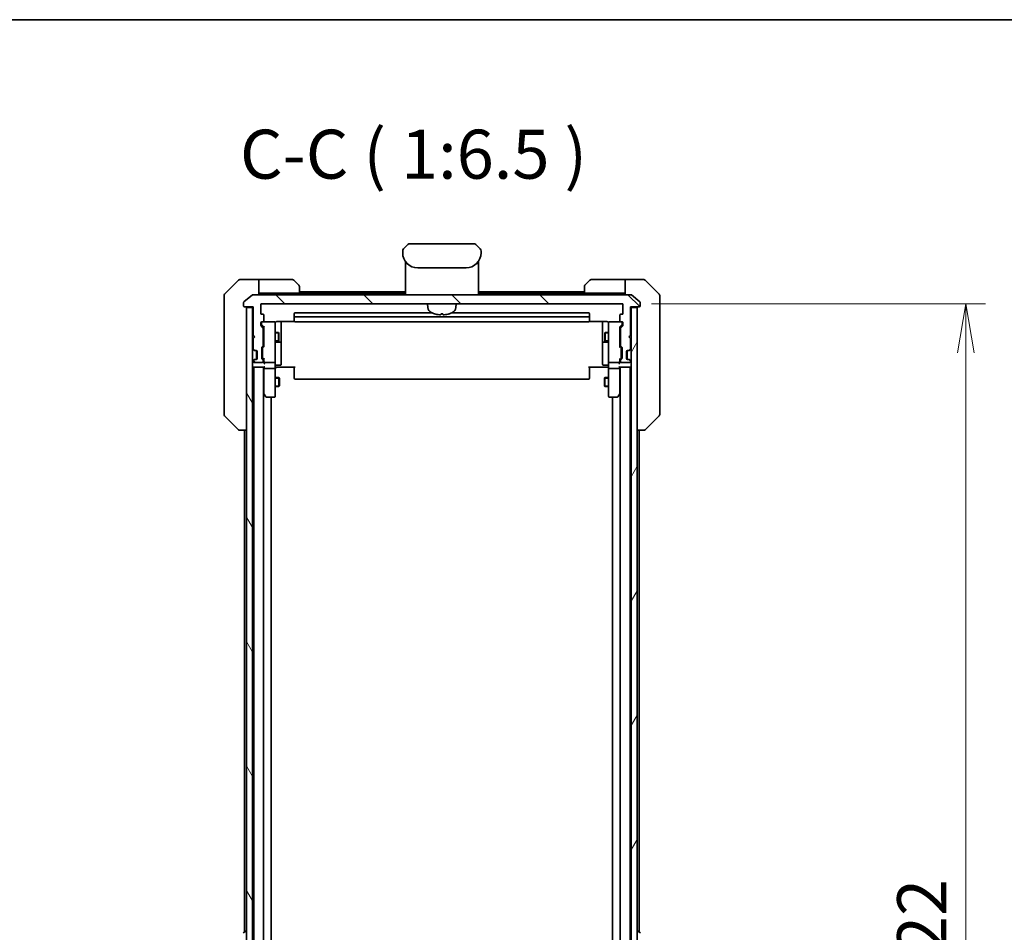
# Model space of a CAD drawing. Units: millimetres. Extents: x 0 to 11008, y 0 to 1826.
# Drawn here: x 3880 to 4207, y 1524 to 1826 of the extents above; entities that cross this region are included whole.
import ezdxf

# ---------------------------------------------------------------- set-up
doc = ezdxf.new("R2010")
doc.units = ezdxf.units.MM
for name, color, linetype, lineweight in [('Border (ISO)', 7, 'Continuous', 35), ('Dimension (ISO)', 7, 'Continuous', 18), ('Dimension (ISO) @ 1', 7, 'Continuous', 18), ('Symbol (ISO)', 7, 'Continuous', 18), ('Visible (ISO)', 7, 'Continuous', 35), ('Visible Narrow (ISO)', 7, 'Continuous', 25)]:
    doc.layers.add(name, color=color, linetype=linetype, lineweight=lineweight)
doc.layers.add('Hatch (ISO)', color=1, linetype='Continuous', lineweight=18, true_color=0xff0000)
doc.styles.add('Note Text (TK)', font='MS PGothic.ttf')
doc.dimstyles.new('Default - Method 1b (TK)', dxfattribs={"dimscale": 5, "dimtxt": 2.5, "dimasz": 2.5, "dimexe": 1, "dimexo": 1.5, "dimgap": 1, "dimtad": 1, "dimtoh": 1, "dimrnd": 1e-08, "dimdsep": 46, "dimtxsty": 'Note Text (TK)', "dimblk": 'OPEN', "dimcen": 0.09, "dimdle": 5, "dimclrd": 100, "dimclre": 100, "dimclrt": 7, "dimadec": 1, "dimazin": 1, "dimtfac": 1, "dimtmove": 0, "dimatfit": 3, "dimldrblk": 'OPEN', "dimfxl": 0, "dimtolj": 1, "dimlwd": -1, "dimlwe": -1, "dimarcsym": 0})

# ---------------------------------------------------------------- blocks, each defined once
blk = doc.blocks.new('図面枠 tk図枠')
at = {"layer": 'Border (ISO)'}
blk.add_line((14.5, 289), (405.5, 289), dxfattribs=at)
blk = doc.blocks.new('_Open')
at = {"color": 0, "linetype": 'ByBlock', "lineweight": -2}
for p, q in [((-1, 0.167), (0, 0)), ((-1, -0.167), (0, 0)), ((0, 0), (-1, 0))]:
    blk.add_line(p, q, dxfattribs=at)
blk = doc.blocks.new('*D53')
at = {"layer": 'Defpoints', "color": 0, "transparency": 16777216}
for p in [(4080.1, 1732.26), (4080.1, 1310.26), (4194.1, 1310.26)]:
    blk.add_point(p, dxfattribs=at)
at = {"layer": 'Dimension (ISO)', "color": 100, "transparency": 16777216}
for p, q in [((4089.85, 1732.26), (4200.6, 1732.26)), ((4194.1, 1716.01), (4194.1, 1326.51)), ((4089.85, 1310.26), (4200.6, 1310.26))]:
    blk.add_line(p, q, dxfattribs=at)
at = {"layer": 'Dimension (ISO)', "color": 100, "transparency": 16777216, "xscale": 16.25, "yscale": 16.25, "zscale": 16.25}
for p, rotation in [((4194.1, 1732.26), 90), ((4194.1, 1310.26), 270)]:
    blk.add_blockref('_Open', p, dxfattribs=dict(at, rotation=rotation))
at = {"layer": 'Dimension (ISO)', "color": 7, "transparency": 16777216, "insert": (4179.47, 1504.55), "char_height": 16.25, "attachment_point": 4, "rotation": 90, "style": 'Note Text (TK)'}
blk.add_mtext('\\A1;422', dxfattribs=at)

msp = doc.modelspace()

# ---------------------------------------------------------------- hatches: boundary and pattern name
at = {"layer": 'Hatch (ISO)'}
h = msp.add_hatch(dxfattribs=at)
h.set_pattern_fill('ANSI31', color=256, scale=165.1, angle=90.00021, style=0)
h.set_pattern_definition([(135.0002, (1870.75, -52), (-14.59286, -14.59297), [])])
edge = h.paths.add_edge_path()
edge.add_ellipse((4085.7951, 1731.5619), major_axis=(0.3, 0), ratio=1, start_angle=270, end_angle=360)
edge.add_line((4086.0951, 1731.5619), (4086.0951, 1732.6214))
edge.add_ellipse((4085.7951, 1732.6214), major_axis=(0, 0.3), ratio=1, start_angle=270, end_angle=320.194429)
edge.add_line((4085.9872, 1732.8519), (4083.1785, 1735.1924))
edge.add_ellipse((4082.9865, 1734.9619), major_axis=(-0.2305, 0.1921), ratio=1, start_angle=270, end_angle=309.805571)
edge.add_line((4082.9865, 1735.2619), (3957.7037, 1735.2619))
edge.add_ellipse((3957.7037, 1734.9619), major_axis=(-0.3, 0), ratio=1, start_angle=270, end_angle=309.805571)
edge.add_line((3957.5117, 1735.1924), (3954.703, 1732.8519))
edge.add_ellipse((3954.8951, 1732.6214), major_axis=(-0.2305, -0.1921), ratio=1, start_angle=270, end_angle=320.194429)
edge.add_line((3954.5951, 1732.6214), (3954.5951, 1731.5619))
edge.add_ellipse((3954.8951, 1731.5619), major_axis=(0, -0.3), ratio=1, start_angle=270, end_angle=360)
edge.add_line((3954.8951, 1731.2619), (3957.7951, 1731.2619))
edge.add_line((3957.7951, 1731.2619), (3957.7951, 1721.7619))
edge.add_line((3957.7951, 1721.7619), (3958.2951, 1721.2619))
edge.add_line((3958.2951, 1721.2619), (3957.7951, 1720.7619))
edge.add_line((3957.7951, 1720.7619), (3957.7951, 1717.3862))
edge.add_ellipse((3958.0951, 1717.3862), major_axis=(0, -0.3), ratio=1, start_angle=270, end_angle=315)
edge.add_line((3957.883, 1717.1741), (3958.2072, 1716.8498))
edge.add_ellipse((3958.4194, 1717.0619), major_axis=(0.2121, -0.2121), ratio=1, start_angle=270, end_angle=315)
edge.add_line((3958.4194, 1716.7619), (3958.7951, 1716.7619))
edge.add_ellipse((3958.7951, 1716.4619), major_axis=(0.3, 0), ratio=1, start_angle=0, end_angle=90, ccw=False)
edge.add_line((3959.0951, 1716.4619), (3959.0951, 1714.0619))
edge.add_ellipse((3958.7951, 1714.0619), major_axis=(0, -0.3), ratio=1, start_angle=0, end_angle=90, ccw=False)
edge.add_line((3958.7951, 1713.7619), (3958.4194, 1713.7619))
edge.add_ellipse((3958.4194, 1713.4619), major_axis=(-0.3, 0), ratio=1, start_angle=270, end_angle=315)
edge.add_line((3958.2072, 1713.6741), (3957.883, 1713.3498))
edge.add_ellipse((3958.0951, 1713.1377), major_axis=(-0.2121, -0.2121), ratio=1, start_angle=270, end_angle=315)
edge.add_line((3957.7951, 1713.1377), (3957.7951, 1713.0619))
edge.add_ellipse((3958.0951, 1713.0619), major_axis=(0, -0.3), ratio=1, start_angle=270, end_angle=360)
edge.add_line((3958.0951, 1712.7619), (3960.7951, 1712.7619))
edge.add_ellipse((3960.7951, 1713.0619), major_axis=(0.3, 0), ratio=1, start_angle=270, end_angle=360)
edge.add_line((3961.0951, 1713.0619), (3961.0951, 1713.4377))
edge.add_ellipse((3960.7951, 1713.4377), major_axis=(0, 0.3), ratio=1, start_angle=270, end_angle=315)
edge.add_line((3961.0072, 1713.6498), (3960.683, 1713.9741))
edge.add_ellipse((3960.8951, 1714.1862), major_axis=(-0.2121, 0.2121), ratio=1, start_angle=45, end_angle=90, ccw=False)
edge.add_line((3960.5951, 1714.1862), (3960.5951, 1717.6877))
edge.add_ellipse((3960.8951, 1717.6877), major_axis=(0, 0.3), ratio=1, start_angle=45, end_angle=90, ccw=False)
edge.add_line((3960.683, 1717.8998), (3961.0072, 1718.2241))
edge.add_ellipse((3960.7951, 1718.4362), major_axis=(0.2121, 0.2121), ratio=1, start_angle=270, end_angle=315)
edge.add_line((3961.0951, 1718.4362), (3961.0951, 1724.0877))
edge.add_ellipse((3960.7951, 1724.0877), major_axis=(0, 0.3), ratio=1, start_angle=270, end_angle=315)
edge.add_line((3961.0072, 1724.2998), (3960.383, 1724.9241))
edge.add_ellipse((3960.5951, 1725.1362), major_axis=(-0.2121, 0.2121), ratio=1, start_angle=45, end_angle=90, ccw=False)
edge.add_line((3960.2951, 1725.1362), (3960.2951, 1725.9619))
edge.add_ellipse((3960.5951, 1725.9619), major_axis=(0, 0.3), ratio=1, start_angle=0, end_angle=90, ccw=False)
edge.add_line((3960.5951, 1726.2619), (3960.9951, 1726.2619))
edge.add_ellipse((3960.9951, 1726.5619), major_axis=(0.3, 0), ratio=1, start_angle=270, end_angle=360)
edge.add_line((3961.2951, 1726.5619), (3961.2951, 1728.4619))
edge.add_ellipse((3960.9951, 1728.4619), major_axis=(0, 0.3), ratio=1, start_angle=270, end_angle=360)
edge.add_line((3960.9951, 1728.7619), (3960.5951, 1728.7619))
edge.add_ellipse((3960.5951, 1729.0619), major_axis=(-0.3, 0), ratio=1, start_angle=0, end_angle=90, ccw=False)
edge.add_line((3960.2951, 1729.0619), (3960.2951, 1731.9619))
edge.add_ellipse((3960.5951, 1731.9619), major_axis=(0, 0.3), ratio=1, start_angle=0, end_angle=90, ccw=False)
edge.add_line((3960.5951, 1732.2619), (4080.0951, 1732.2619))
edge.add_ellipse((4080.0951, 1731.9619), major_axis=(0.3, 0), ratio=1, start_angle=0, end_angle=90, ccw=False)
edge.add_line((4080.3951, 1731.9619), (4080.3951, 1729.0619))
edge.add_ellipse((4080.0951, 1729.0619), major_axis=(0, -0.3), ratio=1, start_angle=0, end_angle=90, ccw=False)
edge.add_line((4080.0951, 1728.7619), (4079.6951, 1728.7619))
edge.add_ellipse((4079.6951, 1728.4619), major_axis=(-0.3, 0), ratio=1, start_angle=270, end_angle=360)
edge.add_line((4079.3951, 1728.4619), (4079.3951, 1726.5619))
edge.add_ellipse((4079.6951, 1726.5619), major_axis=(0, -0.3), ratio=1, start_angle=270, end_angle=360)
edge.add_line((4079.6951, 1726.2619), (4080.0951, 1726.2619))
edge.add_ellipse((4080.0951, 1725.9619), major_axis=(0.3, 0), ratio=1, start_angle=0, end_angle=90, ccw=False)
edge.add_line((4080.3951, 1725.9619), (4080.3951, 1725.1362))
edge.add_ellipse((4080.0951, 1725.1362), major_axis=(0, -0.3), ratio=1, start_angle=45, end_angle=90, ccw=False)
edge.add_line((4080.3072, 1724.9241), (4079.683, 1724.2998))
edge.add_ellipse((4079.8951, 1724.0877), major_axis=(-0.2121, -0.2121), ratio=1, start_angle=270, end_angle=315)
edge.add_line((4079.5951, 1724.0877), (4079.5951, 1718.4362))
edge.add_ellipse((4079.8951, 1718.4362), major_axis=(0, -0.3), ratio=1, start_angle=270, end_angle=315)
edge.add_line((4079.683, 1718.2241), (4080.0072, 1717.8998))
edge.add_ellipse((4079.7951, 1717.6877), major_axis=(0.2121, -0.2121), ratio=1, start_angle=45, end_angle=90, ccw=False)
edge.add_line((4080.0951, 1717.6877), (4080.0951, 1714.1862))
edge.add_ellipse((4079.7951, 1714.1862), major_axis=(0, -0.3), ratio=1, start_angle=45, end_angle=90, ccw=False)
edge.add_line((4080.0072, 1713.9741), (4079.683, 1713.6498))
edge.add_ellipse((4079.8951, 1713.4377), major_axis=(-0.2121, -0.2121), ratio=1, start_angle=270, end_angle=315)
edge.add_line((4079.5951, 1713.4377), (4079.5951, 1713.0619))
edge.add_ellipse((4079.8951, 1713.0619), major_axis=(0, -0.3), ratio=1, start_angle=270, end_angle=360)
edge.add_line((4079.8951, 1712.7619), (4082.5951, 1712.7619))
edge.add_ellipse((4082.5951, 1713.0619), major_axis=(0.3, 0), ratio=1, start_angle=270, end_angle=360)
edge.add_line((4082.8951, 1713.0619), (4082.8951, 1713.1377))
edge.add_ellipse((4082.5951, 1713.1377), major_axis=(0, 0.3), ratio=1, start_angle=270, end_angle=315)
edge.add_line((4082.8072, 1713.3498), (4082.483, 1713.6741))
edge.add_ellipse((4082.2708, 1713.4619), major_axis=(-0.2121, 0.2121), ratio=1, start_angle=270, end_angle=315)
edge.add_line((4082.2708, 1713.7619), (4081.8951, 1713.7619))
edge.add_ellipse((4081.8951, 1714.0619), major_axis=(-0.3, 0), ratio=1, start_angle=0, end_angle=90, ccw=False)
edge.add_line((4081.5951, 1714.0619), (4081.5951, 1716.4619))
edge.add_ellipse((4081.8951, 1716.4619), major_axis=(0, 0.3), ratio=1, start_angle=0, end_angle=90, ccw=False)
edge.add_line((4081.8951, 1716.7619), (4082.2708, 1716.7619))
edge.add_ellipse((4082.2708, 1717.0619), major_axis=(0.3, 0), ratio=1, start_angle=270, end_angle=315)
edge.add_line((4082.483, 1716.8498), (4082.8072, 1717.1741))
edge.add_ellipse((4082.5951, 1717.3862), major_axis=(0.2121, 0.2121), ratio=1, start_angle=270, end_angle=315)
edge.add_line((4082.8951, 1717.3862), (4082.8951, 1720.7619))
edge.add_line((4082.8951, 1720.7619), (4082.3951, 1721.2619))
edge.add_line((4082.3951, 1721.2619), (4082.8951, 1721.7619))
edge.add_line((4082.8951, 1721.7619), (4082.8951, 1731.2619))
edge.add_line((4082.8951, 1731.2619), (4085.7951, 1731.2619))
h = msp.add_hatch(dxfattribs=at)
h.set_pattern_fill('ANSI31', color=256, scale=165.1, angle=75.000175, style=0)
h.set_pattern_definition([(120.0002, (1870.75, -52), (-17.87257, -10.3188), [])])
h.paths.add_polyline_path([(3955.5951, 1311.5619), (3957.5951, 1311.5619), (3957.5951, 1730.9619), (3955.5951, 1730.9619)])
h = msp.add_hatch(dxfattribs=at)
h.set_pattern_fill('ANSI31', color=256, scale=165.1, angle=14.999978, style=0)
h.set_pattern_definition([(60, (1870.75, -52), (-17.8726, 10.31876), [])])
h.paths.add_polyline_path([(4083.0951, 1311.5619), (4085.0951, 1311.5619), (4085.0951, 1730.9619), (4083.0951, 1730.9619)])

# ---------------------------------------------------------------- linework, layer by layer
at = {"layer": 'Visible (ISO)'}
for p, q in [((4007.572, 1750.3819), (4007.572, 1750.382)), ((4009.0522, 1751.869), (4007.638, 1750.4548)), ((4030.9309, 1752.1619), (4009.7593, 1752.1619)), ((4033.0522, 1750.4548), (4031.638, 1751.869)), ((4033.1183, 1750.3819), (4033.1182, 1750.382)), ((4033.1485, 1750.3432), (4033.1485, 1750.3432)), ((4007.3451, 1749.7477), (4007.3451, 1749.1619)), ((4007.3499, 1749.846), (4007.35, 1749.846)), ((4007.35, 1749.846), (4007.35, 1749.8459)), ((4033.3342, 1749.8947), (4033.3342, 1749.8947)), ((4033.3403, 1749.846), (4033.3402, 1749.8459)), ((4033.3451, 1749.1619), (4033.3451, 1749.7477)), ((4008.2451, 1746.3001), (4008.2451, 1745.8619)), ((4008.2451, 1745.8619), (4008.2451, 1745.5825)), ((4008.2451, 1745.4619), (4008.2451, 1745.5825)), ((4008.2451, 1735.2619), (4008.2451, 1745.4619)), ((4008.4451, 1745.6619), (4008.7744, 1745.6619)), ((4008.7744, 1745.6619), (4008.4451, 1745.6619)), ((4012.3451, 1744.1619), (4028.3451, 1744.1619)), ((4031.9158, 1745.6619), (4032.2451, 1745.6619)), ((4031.9158, 1745.6619), (4032.2451, 1745.6619)), ((4032.4451, 1746.3001), (4032.4451, 1745.8619)), ((4032.4451, 1745.8619), (4032.4451, 1745.5825)), ((4032.4451, 1745.5825), (4032.4451, 1745.4619)), ((4032.4451, 1735.2619), (4032.4451, 1745.4619)), ((3952.9487, 1740.1155), (3948.2415, 1735.4084)), ((3955.5951, 1740.2619), (3953.3022, 1740.2619)), ((3959.5951, 1740.2619), (3955.5951, 1740.2619)), ((3959.5951, 1740.2619), (3959.5951, 1735.2619)), ((3960.5951, 1740.2619), (3959.5951, 1740.2619)), ((3960.5951, 1740.2619), (3970.888, 1740.2619)), ((3971.2415, 1740.1155), (3972.9487, 1738.4084)), ((3973.0951, 1738.0548), (3973.0951, 1735.7619)), ((4067.5951, 1735.7619), (4067.5951, 1738.0548)), ((4067.7415, 1738.4084), (4069.4487, 1740.1155)), ((4080.0951, 1740.2619), (4069.8022, 1740.2619)), ((4081.0951, 1740.2619), (4080.0951, 1740.2619)), ((4081.0951, 1735.2619), (4081.0951, 1740.2619)), ((4081.0951, 1740.2619), (4085.0951, 1740.2619)), ((4085.0951, 1740.2619), (4087.388, 1740.2619)), ((4092.4487, 1735.4084), (4087.7415, 1740.1155)), ((3948.0951, 1732.2619), (3948.0951, 1735.0548)), ((3957.5117, 1735.1924), (3954.703, 1732.8519)), ((4082.9865, 1735.2619), (3957.7037, 1735.2619)), ((3959.5951, 1735.7619), (3960.5951, 1735.7619)), ((3973.0951, 1735.7619), (3960.5951, 1735.7619)), ((4008.2451, 1736.2619), (3973.0951, 1736.2619)), ((4008.2451, 1735.7619), (3973.0951, 1735.7619)), ((4067.5951, 1736.2619), (4032.4451, 1736.2619)), ((4067.5951, 1735.7619), (4032.4451, 1735.7619)), ((4067.5951, 1735.7619), (4080.0951, 1735.7619)), ((4080.0951, 1735.7619), (4081.0951, 1735.7619)), ((4085.9872, 1732.8519), (4083.1785, 1735.1924)), ((4092.5951, 1735.0548), (4092.5951, 1732.2619)), ((3948.0951, 1732.2619), (3948.0951, 1730.9248)), ((3948.0951, 1730.9248), (3948.0951, 1729.4568)), ((3954.5951, 1732.6214), (3954.5951, 1731.5619)), ((3954.8951, 1731.2619), (3957.7951, 1731.2619)), ((3957.5951, 1730.9619), (3955.5951, 1730.9619)), ((3955.5951, 1730.9619), (3955.5951, 1311.5619)), ((3957.5951, 1731.2619), (3957.5951, 1730.9619)), ((3957.5951, 1311.5619), (3957.5951, 1730.9619)), ((3957.7951, 1731.2619), (3957.7951, 1721.7619)), ((3960.2951, 1729.0619), (3960.2951, 1731.9619)), ((3960.5951, 1732.2619), (4080.0951, 1732.2619)), ((4015.7052, 1731.0033), (4015.5951, 1732.2619)), ((4024.985, 1731.0033), (4025.0951, 1732.2619)), ((4080.3951, 1731.9619), (4080.3951, 1729.0619)), ((4082.8951, 1721.7619), (4082.8951, 1731.2619)), ((4082.8951, 1731.2619), (4085.7951, 1731.2619)), ((4083.0951, 1730.9619), (4083.0951, 1731.2619)), ((4085.0951, 1730.9619), (4083.0951, 1730.9619)), ((4083.0951, 1730.9619), (4083.0951, 1311.5619)), ((4085.0951, 1311.5619), (4085.0951, 1730.9619)), ((4086.0951, 1731.5619), (4086.0951, 1732.6214)), ((4092.5951, 1730.9248), (4092.5951, 1732.2619)), ((4092.5951, 1729.4568), (4092.5951, 1730.9248)), ((3948.0951, 1729.4568), (3948.0951, 1696.4447)), ((3960.9951, 1728.7619), (3960.5951, 1728.7619)), ((3961.2951, 1726.5619), (3961.2951, 1728.4619)), ((3971.3951, 1728.9619), (3971.3951, 1727.6619)), ((3971.3951, 1727.6619), (3971.3951, 1727.469)), ((3971.3951, 1727.3276), (3971.3951, 1727.469)), ((3971.3951, 1727.3276), (3971.3951, 1726.6205)), ((4017.0725, 1729.2619), (3971.6951, 1729.2619)), ((4068.9951, 1727.9619), (3971.6951, 1727.9619)), ((4020.061, 1728.9477), (4020.6292, 1728.9477)), ((4068.9951, 1729.2619), (4023.6177, 1729.2619)), ((4069.2951, 1727.6619), (4069.2951, 1728.9619)), ((4069.2951, 1727.469), (4069.2951, 1727.6619)), ((4069.2951, 1727.469), (4069.2951, 1727.3276)), ((4069.2951, 1726.6205), (4069.2951, 1727.3276)), ((4079.3951, 1728.4619), (4079.3951, 1726.5619)), ((4080.0951, 1728.7619), (4079.6951, 1728.7619)), ((4092.5951, 1696.4447), (4092.5951, 1729.4568)), ((3960.2951, 1725.1362), (3960.2951, 1725.9619)), ((3961.0072, 1724.2998), (3960.383, 1724.9241)), ((3960.5451, 1725.9619), (3960.5451, 1725.4727)), ((3960.5451, 1725.4727), (3960.5451, 1725.3362)), ((3960.5951, 1726.2619), (3960.9951, 1726.2619)), ((3960.633, 1725.124), (3961.3451, 1724.4119)), ((3964.7951, 1726.2619), (3960.9951, 1726.2619)), ((3961.0951, 1718.4362), (3961.0951, 1724.0877)), ((3961.3451, 1724.588), (3961.3451, 1717.9358)), ((3964.8184, 1726.2619), (3964.7951, 1726.2619)), ((3965.0951, 1725.0765), (3965.0951, 1725.9619)), ((3965.0951, 1713.8802), (3965.0951, 1725.0765)), ((3965.5951, 1726.3518), (3971.481, 1726.3518)), ((3967.0951, 1719.939), (3967.0951, 1726.3518)), ((3971.3951, 1726.5619), (3971.3951, 1726.6205)), ((3971.6951, 1726.2619), (4068.9951, 1726.2619)), ((4069.2092, 1726.3518), (4075.0951, 1726.3518)), ((4069.2951, 1726.6205), (4069.2951, 1726.5619)), ((4073.5951, 1726.3518), (4073.5951, 1719.939)), ((4075.5951, 1725.9619), (4075.5951, 1725.0765)), ((4075.5951, 1725.0765), (4075.5951, 1713.8802)), ((4075.8951, 1726.2619), (4075.8718, 1726.2619)), ((4079.6951, 1726.2619), (4075.8951, 1726.2619)), ((4080.0572, 1725.124), (4079.3451, 1724.4119)), ((4079.3451, 1717.9358), (4079.3451, 1724.588)), ((4079.5951, 1724.0877), (4079.5951, 1718.4362)), ((4080.3072, 1724.9241), (4079.683, 1724.2998)), ((4079.6951, 1726.2619), (4080.0951, 1726.2619)), ((4080.1451, 1725.4727), (4080.1451, 1725.9619)), ((4080.1451, 1725.3362), (4080.1451, 1725.4727)), ((4080.3951, 1725.9619), (4080.3951, 1725.1362)), ((3957.7951, 1721.7619), (3958.2951, 1721.2619)), ((3958.2951, 1721.2619), (3957.7951, 1720.7619)), ((3957.7951, 1720.7619), (3957.7951, 1717.3862)), ((3961.0951, 1722.7619), (3961.3451, 1722.7619)), ((3965.0951, 1722.7619), (3966.1451, 1722.7619)), ((3966.1451, 1719.7619), (3966.1451, 1722.7619)), ((3966.2985, 1722.4552), (3966.1451, 1722.7619)), ((3966.2985, 1722.4552), (3966.2985, 1720.0687)), ((4074.3917, 1722.4552), (4074.5451, 1722.7619)), ((4074.3917, 1720.0687), (4074.3917, 1722.4552)), ((4074.5451, 1722.7619), (4074.5451, 1719.7619)), ((4075.5951, 1722.7619), (4074.5451, 1722.7619)), ((4079.5951, 1722.7619), (4079.3451, 1722.7619)), ((4082.3951, 1721.2619), (4082.8951, 1721.7619)), ((4082.8951, 1720.7619), (4082.3951, 1721.2619)), ((4082.8951, 1717.3862), (4082.8951, 1720.7619)), ((3960.5951, 1714.1862), (3960.5951, 1717.6877)), ((3960.683, 1717.8998), (3961.0072, 1718.2241)), ((3960.8451, 1717.4876), (3960.8451, 1717.3442)), ((3961.3451, 1718.1119), (3960.933, 1717.6998)), ((3961.0951, 1719.7619), (3961.3451, 1719.7619)), ((3965.0951, 1719.7619), (3966.1451, 1719.7619)), ((3965.3951, 1719.4674), (3966.7951, 1719.4674)), ((3966.2985, 1720.0687), (3966.1451, 1719.7619)), ((3967.0951, 1719.7674), (3967.0951, 1719.939)), ((3967.0951, 1716.0929), (3967.0951, 1719.7674)), ((4073.5951, 1719.939), (4073.5951, 1719.7674)), ((4073.5951, 1719.7674), (4073.5951, 1716.0929)), ((4073.8951, 1719.4674), (4075.2951, 1719.4674)), ((4074.3917, 1720.0687), (4074.5451, 1719.7619)), ((4075.5951, 1719.7619), (4074.5451, 1719.7619)), ((4079.5951, 1719.7619), (4079.3451, 1719.7619)), ((4079.3451, 1718.1119), (4079.7572, 1717.6998)), ((4079.683, 1718.2241), (4080.0072, 1717.8998)), ((4079.8451, 1717.3442), (4079.8451, 1717.4876)), ((4080.0951, 1717.6877), (4080.0951, 1714.1862)), ((3957.683, 1717.1741), (3958.0072, 1716.8498)), ((3957.883, 1717.1741), (3958.2072, 1716.8498)), ((3958.0072, 1716.8498), (3958.0277, 1716.8294)), ((3958.2194, 1716.7619), (3958.4194, 1716.7619)), ((3958.4194, 1716.7619), (3958.7951, 1716.7619)), ((3958.8951, 1713.7791), (3958.8951, 1716.7448)), ((3959.0951, 1716.4619), (3959.0951, 1714.0619)), ((3960.8451, 1717.3442), (3960.8451, 1714.5296)), ((3960.8451, 1714.5296), (3960.8451, 1714.3862)), ((3967.0951, 1712.1632), (3967.0951, 1716.0929)), ((4073.5951, 1716.0929), (4073.5951, 1712.1632)), ((4079.8451, 1714.5296), (4079.8451, 1717.3442)), ((4079.8451, 1714.3862), (4079.8451, 1714.5296)), ((4081.5951, 1714.0619), (4081.5951, 1716.4619)), ((4081.7951, 1713.7791), (4081.7951, 1716.7448)), ((4081.8951, 1716.7619), (4082.2708, 1716.7619)), ((4082.2708, 1716.7619), (4082.4708, 1716.7619)), ((4082.483, 1716.8498), (4082.8072, 1717.1741)), ((4082.6625, 1716.8294), (4082.683, 1716.8498)), ((4082.683, 1716.8498), (4083.0072, 1717.1741)), ((3957.5951, 1711.2619), (3957.8951, 1711.2619)), ((3958.0072, 1713.6741), (3957.683, 1713.3498)), ((3957.7951, 1713.1377), (3957.7951, 1713.0619)), ((3958.2072, 1713.6741), (3957.883, 1713.3498)), ((3957.8951, 1711.2619), (3961.433, 1711.2619)), ((3957.9451, 1711.2619), (3957.9451, 1331.2619)), ((3958.0277, 1713.6945), (3958.0072, 1713.6741)), ((3958.0951, 1712.7619), (3960.7951, 1712.7619)), ((3958.4194, 1713.7619), (3958.2194, 1713.7619)), ((3958.7951, 1713.7619), (3958.4194, 1713.7619)), ((3961.0072, 1713.6498), (3960.683, 1713.9741)), ((3961.3451, 1713.7619), (3960.933, 1714.174)), ((3961.0951, 1713.0619), (3961.0951, 1713.4377)), ((3961.2451, 1331.2619), (3961.2451, 1711.2619)), ((3961.3451, 1713.938), (3961.3451, 1713.0619)), ((3961.3451, 1713.0619), (3961.3451, 1712.6862)), ((3961.3451, 1711.2619), (3961.3451, 1710.8862)), ((3961.6451, 1712.7619), (3964.7951, 1712.7619)), ((3965.0951, 1713.0619), (3965.0951, 1713.8802)), ((3965.0951, 1713.0619), (3965.0951, 1710.8862)), ((3965.3201, 1711.2619), (3965.1028, 1711.2619)), ((3965.3201, 1711.2619), (3965.5951, 1711.2619)), ((3965.3951, 1711.8632), (3966.7951, 1711.8632)), ((3971.6951, 1711.2619), (3965.5951, 1711.2619)), ((3971.3951, 1710.8477), (3971.3951, 1711.2619)), ((4075.0951, 1711.2619), (4068.9951, 1711.2619)), ((4069.2951, 1711.2619), (4069.2951, 1710.8477)), ((4075.2951, 1711.8632), (4073.8951, 1711.8632)), ((4075.0951, 1711.2619), (4075.3701, 1711.2619)), ((4075.5874, 1711.2619), (4075.3701, 1711.2619)), ((4075.5951, 1713.8802), (4075.5951, 1713.0619)), ((4075.5951, 1710.8862), (4075.5951, 1713.0619)), ((4075.8951, 1712.7619), (4079.0451, 1712.7619)), ((4079.2572, 1711.2619), (4082.7951, 1711.2619)), ((4079.7572, 1714.174), (4079.3451, 1713.7619)), ((4079.3451, 1713.0619), (4079.3451, 1713.938)), ((4079.3451, 1712.6862), (4079.3451, 1713.0619)), ((4079.3451, 1710.8862), (4079.3451, 1711.2619)), ((4079.4451, 1711.2619), (4079.4451, 1331.2619)), ((4079.5951, 1713.4377), (4079.5951, 1713.0619)), ((4080.0072, 1713.9741), (4079.683, 1713.6498)), ((4079.8951, 1712.7619), (4082.5951, 1712.7619)), ((4082.2708, 1713.7619), (4081.8951, 1713.7619)), ((4082.4708, 1713.7619), (4082.2708, 1713.7619)), ((4082.8072, 1713.3498), (4082.483, 1713.6741)), ((4082.683, 1713.6741), (4082.6625, 1713.6945)), ((4083.0072, 1713.3498), (4082.683, 1713.6741)), ((4082.7451, 1331.2619), (4082.7451, 1711.2619)), ((4082.7951, 1711.2619), (4083.0951, 1711.2619)), ((4082.8951, 1713.0619), (4082.8951, 1713.1377)), ((3961.3451, 1710.8862), (3961.3451, 1702.2953)), ((3964.7951, 1710.7619), (3961.6451, 1710.7619)), ((3965.0951, 1702.3253), (3965.0951, 1710.8862)), ((3965.0951, 1707.7619), (3966.2951, 1707.7619)), ((3966.2951, 1704.7619), (3966.2951, 1707.7619)), ((3966.4485, 1707.4552), (3966.2951, 1707.7619)), ((3971.3951, 1710.8477), (3971.3951, 1708.469)), ((3971.3951, 1708.3276), (3971.3951, 1708.469)), ((3971.3951, 1708.3276), (3971.3951, 1707.6205)), ((4069.2951, 1708.469), (4069.2951, 1710.8477)), ((4069.2951, 1708.469), (4069.2951, 1708.3276)), ((4069.2951, 1707.6205), (4069.2951, 1708.3276)), ((4074.2417, 1707.4552), (4074.3951, 1707.7619)), ((4074.3951, 1707.7619), (4074.3951, 1704.7619)), ((4075.5951, 1707.7619), (4074.3951, 1707.7619)), ((4075.5951, 1710.8862), (4075.5951, 1702.3253)), ((4079.0451, 1710.7619), (4075.8951, 1710.7619)), ((4079.3451, 1702.2953), (4079.3451, 1710.8862)), ((3965.0951, 1704.7619), (3966.2951, 1704.7619)), ((3966.4485, 1705.0687), (3966.2951, 1704.7619)), ((3966.4485, 1707.4552), (3966.4485, 1705.0687)), ((3971.3951, 1707.5619), (3971.3951, 1707.6205)), ((3971.6951, 1707.2619), (4068.9951, 1707.2619)), ((4069.2951, 1707.6205), (4069.2951, 1707.5619)), ((4074.2417, 1705.0687), (4074.2417, 1707.4552)), ((4074.2417, 1705.0687), (4074.3951, 1704.7619)), ((4075.5951, 1704.7619), (4074.3951, 1704.7619)), ((3961.2451, 1702.3286), (3961.4051, 1702.1153)), ((3961.4051, 1702.1153), (3961.9551, 1701.3819)), ((3961.6451, 1702.3253), (3961.4895, 1702.1697)), ((3962.1951, 1701.2619), (3964.7951, 1701.2619)), ((3963.7451, 1341.2619), (3963.7451, 1701.2619)), ((3965.0951, 1701.5619), (3965.0951, 1702.3253)), ((4075.5951, 1702.3253), (4075.5951, 1701.5619)), ((4075.8951, 1701.2619), (4078.4951, 1701.2619)), ((4076.9451, 1701.2619), (4076.9451, 1341.2619)), ((4078.7351, 1701.3819), (4079.2851, 1702.1153)), ((4079.0451, 1702.3253), (4079.2007, 1702.1697)), ((4079.2851, 1702.1153), (4079.4451, 1702.3286)), ((3948.0951, 1696.4447), (3948.0951, 1695.469)), ((3948.2415, 1695.1155), (3952.9487, 1690.4084)), ((4092.4487, 1695.1155), (4087.7415, 1690.4084)), ((4092.5951, 1695.469), (4092.5951, 1696.4447)), ((3953.3022, 1690.2619), (3953.3023, 1690.2619)), ((3953.3023, 1690.2619), (3955.5951, 1690.2619)), ((3954.9451, 1690.2619), (3954.9451, 1523.8694)), ((4085.0951, 1690.2619), (4087.3879, 1690.2619)), ((4085.7451, 1523.8694), (4085.7451, 1690.2619)), ((3954.4861, 1523.5711), (3955.3454, 1524.1296)), ((3955.4951, 1524.1619), (3955.4544, 1524.1619)), ((4085.1951, 1524.1619), (4085.2358, 1524.1619)), ((4086.2041, 1523.5711), (4085.3448, 1524.1296))]:
    msp.add_line(p, q, dxfattribs=at)
for centre, radius, start, end in [((4008.3453, 1749.7476), 1.0002, 143.45753, 171.542492), ((4009.7593, 1751.1619), 1, 90.000005, 135.000005), ((4030.9309, 1751.1619), 1, 44.999995, 90.000004), ((4032.345, 1749.7477), 1.0001, 28.112879, 36.542864), ((4012.3451, 1749.1619), 5, 180, 270), ((4028.3451, 1749.1619), 5, 270, 0), ((4032.3454, 1749.7477), 0.9997, 8.456304, 11.269612), ((4008.4451, 1745.8619), 0.2, 180, 269.999997), ((4008.4451, 1745.4619), 0.2, 90.000003, 180.000002), ((4032.2451, 1745.8619), 0.2, 270, 0.000001), ((4032.2451, 1745.4619), 0.2, 359.999998, 90), ((3953.3022, 1739.7619), 0.5, 90, 135), ((3970.888, 1739.7619), 0.5, 45, 90), ((3972.5951, 1738.0548), 0.5, 0, 45), ((4068.0951, 1738.0548), 0.5, 135, 180), ((4069.8022, 1739.7619), 0.5, 90, 135), ((4087.388, 1739.7619), 0.5, 45, 90), ((3948.5951, 1735.0548), 0.5, 135, 180), ((3957.7037, 1734.9619), 0.3, 90, 129.805571), ((4082.9865, 1734.9619), 0.3, 50.194429, 90), ((4092.0951, 1735.0548), 0.5, 0, 45), ((3954.8951, 1732.6214), 0.3, 129.805571, 180), ((3954.8951, 1731.5619), 0.3, 180, 270), ((3955.2951, 1730.9619), 0.3, 0, 90), ((3960.5951, 1731.9619), 0.3, 90, 180), ((4017.6976, 1731.1776), 2, 185, 243.816382), ((4022.9926, 1731.1776), 2, 296.183618, 355), ((4080.0951, 1731.9619), 0.3, 0, 90), ((4085.3951, 1730.9619), 0.3, 90, 180), ((4085.7951, 1731.5619), 0.3, 270, 0), ((4085.7951, 1732.6214), 0.3, 0, 50.194429), ((3960.5951, 1729.0619), 0.3, 180, 270), ((3960.9951, 1728.4619), 0.3, 0, 90), ((3971.6951, 1728.9619), 0.3, 90, 180), ((3971.6951, 1727.6619), 0.3, 90, 180), ((4020.3451, 1736.5619), 8, 243.816382, 251.991479), ((4017.9104, 1729.0723), 0.1246, 251.991479, 268.476953), ((4022.7798, 1729.0723), 0.1246, 271.523047, 288.008521), ((4020.3451, 1736.5619), 8, 288.008521, 296.183618), ((4068.9951, 1728.9619), 0.3, 0, 90), ((4068.9951, 1727.6619), 0.3, 0, 90), ((4079.6951, 1728.4619), 0.3, 90, 180), ((4080.0951, 1729.0619), 0.3, 270, 0), ((3960.5951, 1725.9619), 0.3, 90, 180), ((3960.5951, 1725.1362), 0.3, 180, 225), ((3960.8451, 1725.9619), 0.3, 90, 180), ((3960.9951, 1726.5619), 0.3, 270, 0), ((3960.7951, 1724.0877), 0.3, 0, 45), ((3964.7951, 1725.9619), 0.3, 0, 90), ((3964.8205, 1725.9619), 0.3, 345.522488, 90), ((3965.5951, 1725.7619), 0.5, 165.522488, 180), ((3971.6951, 1726.5619), 0.3, 180, 270), ((4068.9951, 1726.5619), 0.3, 270, 0), ((4075.8697, 1725.9619), 0.3, 90, 194.477512), ((4075.0951, 1725.7619), 0.5, 0, 14.477512), ((4075.8951, 1725.9619), 0.3, 90, 180), ((4079.6951, 1726.5619), 0.3, 180, 270), ((4079.8951, 1724.0877), 0.3, 135, 180), ((4079.8451, 1725.9619), 0.3, 0, 90), ((4080.0951, 1725.9619), 0.3, 0, 90), ((4080.0951, 1725.1362), 0.3, 315, 0), ((3960.8951, 1717.6877), 0.3, 135, 180), ((3960.7951, 1718.4362), 0.3, 315, 0), ((3965.3951, 1719.1674), 0.3, 90, 180), ((3966.7951, 1719.7674), 0.3, 270, 0), ((4073.8951, 1719.7674), 0.3, 180, 270), ((4075.2951, 1719.1674), 0.3, 0, 90), ((4079.8951, 1718.4362), 0.3, 180, 225), ((4079.7951, 1717.6877), 0.3, 0, 45), ((3957.8951, 1717.3862), 0.3, 180, 225), ((3958.0951, 1717.3862), 0.3, 180, 225), ((3958.2194, 1717.0619), 0.3, 225, 270), ((3958.4194, 1717.0619), 0.3, 225, 270), ((3958.7951, 1716.4619), 0.3, 0, 90), ((4081.8951, 1716.4619), 0.3, 90, 180), ((4082.2708, 1717.0619), 0.3, 270, 315), ((4082.4708, 1717.0619), 0.3, 270, 315), ((4082.5951, 1717.3862), 0.3, 315, 0), ((4082.7951, 1717.3862), 0.3, 315, 0), ((3957.8951, 1713.1377), 0.3, 135, 180), ((3957.8951, 1711.5619), 0.3, 180, 270), ((3958.0951, 1713.1377), 0.3, 135, 180), ((3958.0951, 1713.0619), 0.3, 180, 270), ((3958.2194, 1713.4619), 0.3, 90, 135), ((3958.4194, 1713.4619), 0.3, 90, 135), ((3958.7951, 1714.0619), 0.3, 270, 0), ((3960.8951, 1714.1862), 0.3, 180, 225), ((3960.7951, 1713.0619), 0.3, 270, 0), ((3960.7951, 1713.4377), 0.3, 0, 45), ((3961.6451, 1713.0619), 0.3, 180, 203.437996), ((3961.6451, 1713.0619), 0.3, 238.755545, 270), ((3964.7951, 1713.0619), 0.3, 270, 0), ((3965.3951, 1711.5632), 0.3, 90, 180), ((3966.7951, 1712.1632), 0.3, 270, 0), ((4073.8951, 1712.1632), 0.3, 180, 270), ((4075.2951, 1711.5632), 0.3, 0, 90), ((4075.8951, 1713.0619), 0.3, 180, 270), ((4079.0451, 1713.0619), 0.3, 270, 301.244455), ((4079.0451, 1713.0619), 0.3, 336.562016, 0), ((4079.8951, 1713.4377), 0.3, 135, 180), ((4079.8951, 1713.0619), 0.3, 180, 270), ((4079.7951, 1714.1862), 0.3, 315, 0), ((4081.8951, 1714.0619), 0.3, 180, 270), ((4082.2708, 1713.4619), 0.3, 45, 90), ((4082.4708, 1713.4619), 0.3, 45, 90), ((4082.5951, 1713.0619), 0.3, 270, 0), ((4082.7951, 1711.5619), 0.3, 270, 0), ((4082.5951, 1713.1377), 0.3, 0, 45), ((4082.7951, 1713.1377), 0.3, 0, 45), ((3971.6951, 1707.5619), 0.3, 180, 270), ((4068.9951, 1707.5619), 0.3, 270, 0), ((3961.6451, 1702.2953), 0.3, 180, 203.437984), ((3961.6451, 1702.2953), 0.3, 203.437984, 216.869898), ((3962.1951, 1701.5619), 0.3, 216.869898, 270), ((3964.7951, 1701.5619), 0.3, 270, 0), ((4075.8951, 1701.5619), 0.3, 180, 270), ((4078.4951, 1701.5619), 0.3, 270, 323.130102), ((4079.0451, 1702.2953), 0.3, 323.130102, 336.562021), ((4079.0451, 1702.2953), 0.3, 336.562004, 0), ((3948.5951, 1695.469), 0.5, 180, 225), ((4092.0951, 1695.469), 0.5, 315, 0), ((3953.3022, 1690.7619), 0.5, 225, 270), ((4087.388, 1690.7619), 0.5, 270, 315), ((3955.4544, 1523.9619), 0.2, 90, 123.023868), ((3955.4951, 1524.0619), 0.1, 0, 90), ((4085.1951, 1524.0619), 0.1, 90, 180), ((4085.2358, 1523.9619), 0.2, 56.976132, 90)]:
    msp.add_arc(centre, radius, start, end, dxfattribs=at)
for centre, major_axis, ratio, start_param, end_param in [((4008.3038, 1749.7648), (-0.3747, -0.9046), 0.97549601, 4.31084187, 5.11393766), ((4032.3864, 1749.7648), (-0.3747, 0.9046), 0.97549601, 4.3108403, 5.1139361), ((4020.3598, 1736.5432), (-6.2968, -4.9299), 0.99385496, 0.59455511, 0.80966607), ((4020.5587, 1736.5432), (-0.6986, -7.9665), 0.06823627, 0.09987871, 0.31498967), ((4020.1315, 1736.5432), (0.6986, -7.9665), 0.06823627, 5.96819563, 6.1833066), ((4020.3304, 1736.5432), (-6.2968, 4.9299), 0.99385496, 2.33192658, 2.54703754), ((3960.8451, 1725.3362), (0, -0.3), 0.99985076, 4.71238898, 5.49786177), ((3961.6451, 1724.6912), (0.2958, 0.1246), 0.40041045, 2.33106693, 2.97456804), ((4079.0451, 1724.6912), (-0.2958, 0.1246), 0.40041045, 3.30861727, 3.95211838), ((4079.8451, 1725.3362), (0, -0.3), 0.99985076, 0.78532354, 1.57079633), ((3961.1451, 1717.4876), (0, 0.3), 0.99985076, 0.78532354, 1.57079633), ((3961.6451, 1717.8327), (0.2958, -0.1246), 0.40041045, 3.30861727, 3.95211838), ((4079.0451, 1717.8327), (-0.2958, -0.1246), 0.40041045, 2.33106693, 2.97456804), ((4079.5451, 1717.4876), (0, 0.3), 0.99985076, 4.71238898, 5.49786177), ((3961.1451, 1714.3862), (0, -0.3), 0.99985076, 4.71238898, 5.49786177), ((4079.5451, 1714.3862), (0, -0.3), 0.99985076, 0.78532354, 1.57079633), ((3961.6451, 1714.0412), (0.2958, 0.1246), 0.40041045, 2.33106693, 2.97456804), ((3961.6451, 1712.6862), (0, -0.4243), 0.70710678, 4.71238898, 5.49778714), ((3961.6451, 1713.0942), (-0.2044, -0.6487), 0.33843751, 4.81863915, 5.05307036), ((3961.6451, 1712.3862), (-0.2772, 0.2772), 0.41421356, 1.17809725, 1.96349541), ((3961.6451, 1711.5619), (-0.2772, -0.2772), 0.41421356, 0.39269908, 1.17809725), ((3961.6226, 1713.0619), (-0.483, -0.2515), 0.33843751, 1.12161563, 1.39634246), ((4079.0451, 1712.3862), (-0.2772, -0.2772), 0.41421356, 1.17809725, 1.96349541), ((4079.0451, 1711.5619), (0.2772, -0.2772), 0.41421356, 5.10508806, 5.89048623), ((4079.0676, 1713.0619), (0.483, -0.2515), 0.33843751, 4.88684285, 5.16156968), ((4079.0451, 1712.6862), (0, -0.4243), 0.70710678, 0.78539816, 1.57079633), ((4079.0451, 1714.0412), (-0.2958, 0.1246), 0.40041045, 3.30861727, 3.95211838), ((4079.0451, 1713.0942), (0.2044, -0.6487), 0.33843751, 1.23011504, 1.46454615), ((3961.6451, 1710.8862), (0.3, 0), 0.41421356, 3.14159265, 4.71238898), ((3964.7951, 1710.8862), (0.3, 0), 0.41421356, 4.71238898, 6.28318531), ((4075.8951, 1710.8862), (0.3, 0), 0.41421356, 3.14159265, 4.71238898), ((4079.0451, 1710.8862), (0.3, 0), 0.41421356, 4.71238898, 6.28318531), ((3961.6226, 1702.3253), (-0.4823, 0.2411), 0.37002441, 1.47901306, 1.75373989), ((4079.0676, 1702.3253), (0.4823, 0.2411), 0.37002441, 4.52944541, 4.80417225)]:
    msp.add_ellipse(centre, major_axis=major_axis, ratio=ratio, start_param=start_param, end_param=end_param, dxfattribs=at)
for points, knots in [([(4007.3451, 1749.7477), (4007.3451, 1749.7645), (4007.3454, 1749.7814), (4007.3467, 1749.8155), (4007.3476, 1749.8326), (4007.3502, 1749.8664), (4007.3519, 1749.8832), (4007.3559, 1749.9162), (4007.3583, 1749.9325), (4007.3666, 1749.9807), (4007.3737, 1750.0121), (4007.3911, 1750.0734), (4007.4015, 1750.1033), (4007.4255, 1750.1617), (4007.4393, 1750.1902), (4007.4701, 1750.2459), (4007.4872, 1750.2732), (4007.5153, 1750.3132), (4007.5251, 1750.3264), (4007.5456, 1750.3526), (4007.5562, 1750.3656), (4007.5782, 1750.3914), (4007.5896, 1750.4042), (4007.6133, 1750.4297), (4007.6256, 1750.4424), (4007.638, 1750.4548)], [0.002688343, 0.002688343, 0.002688343, 0.002688343, 0.063898616, 0.063898616, 0.127219113, 0.127219113, 0.190058174, 0.190058174, 0.252505621, 0.252505621, 0.37650585, 0.37650585, 0.499910932, 0.499910932, 0.623326455, 0.623326455, 0.747358541, 0.747358541, 0.809830409, 0.809830409, 0.872699954, 0.872699954, 0.936057415, 0.936057415, 1, 1, 1, 1]), ([(4033.3451, 1749.1619), (4033.3451, 1749.1619), (4033.3451, 1749.164), (4033.3451, 1749.1619), (4033.3451, 1749.1619), (4033.3451, 1749.1619), (4033.3451, 1749.1619), (4033.3451, 1749.1619), (4033.3451, 1749.1618), (4033.3451, 1749.1618), (4033.3451, 1749.1617), (4033.3451, 1749.1612), (4033.3451, 1749.1607), (4033.3451, 1749.1596), (4033.3451, 1749.159), (4033.3451, 1749.1489), (4033.345, 1749.1505), (4033.345, 1749.1495), (4033.3451, 1749.158), (4033.3451, 1749.1619)], [0, 0, 0, 0, 0.071218562, 0.071218562, 0.071243732, 0.071243732, 0.071294236, 0.071294236, 0.071396033, 0.071396033, 0.071602829, 0.071602829, 0.073483548, 0.073483548, 0.075606636, 0.075606636, 0.106879083, 0.106879083, 0.138348869, 0.138348869, 0.138348869, 0.138348869]), ([(4019.9178, 1728.6116), (4019.9142, 1728.6072), (4019.9009, 1728.6034), (4019.8556, 1728.5988), (4019.8234, 1728.598), (4019.7515, 1728.5989), (4019.7068, 1728.6007), (4019.628, 1728.606), (4019.5959, 1728.6086), (4019.5642, 1728.6116)], [0, 0, 0, 0, 0.0143168063, 0.0143168063, 0.0286336126, 0.0286336126, 0.0429821772, 0.0429821772, 0.0521919283, 0.0521919283, 0.0521919283, 0.0521919283]), ([(4021.126, 1728.6116), (4021.0786, 1728.6072), (4021.0287, 1728.6034), (4020.9381, 1728.5988), (4020.8975, 1728.598), (4020.8346, 1728.5989), (4020.8082, 1728.6007), (4020.7813, 1728.606), (4020.7748, 1728.6086), (4020.7724, 1728.6116)], [0, 0, 0, 0, 0.0143168063, 0.0143168063, 0.0286336126, 0.0286336126, 0.0429821772, 0.0429821772, 0.0521919283, 0.0521919283, 0.0521919283, 0.0521919283]), ([(3965.1198, 1725.9825), (3965.1243, 1725.9968), (3965.1292, 1726.0106), (3965.1586, 1726.0843), (3965.2008, 1726.1503), (3965.2672, 1726.2199), (3965.2926, 1726.2423), (3965.3201, 1726.2619)], [0.0906267725, 0.0906267725, 0.0906267725, 0.0906267725, 0.0948543073, 0.0948543073, 0.1144259318, 0.1144259318, 0.1237212871, 0.1237212871, 0.1237212871, 0.1237212871]), ([(3965.5951, 1726.3518), (3965.5349, 1726.3518), (3965.4642, 1726.3366), (3965.3795, 1726.2995), (3965.3487, 1726.2823), (3965.3201, 1726.2619)], [0.1514440253, 0.1514440253, 0.1514440253, 0.1514440253, 0.1695183242, 0.1695183242, 0.1791667634, 0.1791667634, 0.1791667634, 0.1791667634]), ([(4075.3701, 1726.2619), (4075.3415, 1726.2823), (4075.3107, 1726.2995), (4075.226, 1726.3366), (4075.1553, 1726.3518), (4075.0951, 1726.3518)], [0.1237212871, 0.1237212871, 0.1237212871, 0.1237212871, 0.1333697264, 0.1333697264, 0.1514440253, 0.1514440253, 0.1514440253, 0.1514440253]), ([(4075.3701, 1726.2619), (4075.3976, 1726.2423), (4075.423, 1726.2199), (4075.4894, 1726.1503), (4075.5316, 1726.0843), (4075.561, 1726.0106), (4075.5659, 1725.9968), (4075.5704, 1725.9825)], [-0.1237212871, -0.1237212871, -0.1237212871, -0.1237212871, -0.1144259318, -0.1144259318, -0.0948543073, -0.0948543073, -0.0906267725, -0.0906267725, -0.0906267725, -0.0906267725]), ([(3961.3699, 1712.9426), (3961.3726, 1712.9363), (3961.3755, 1712.9303), (3961.3922, 1712.8978), (3961.4137, 1712.8686), (3961.4507, 1712.8325), (3961.4703, 1712.8171), (3961.4895, 1712.8054)], [0.250886766, 0.250886766, 0.250886766, 0.250886766, 0.2528779694, 0.2528779694, 0.2619584182, 0.2619584182, 0.268388032, 0.268388032, 0.268388032, 0.268388032]), ([(3965.0951, 1710.0994), (3965.0951, 1710.1688), (3965.0976, 1710.2406), (3965.1046, 1710.389), (3965.109, 1710.4655), (3965.1163, 1710.6225), (3965.1192, 1710.703), (3965.1211, 1710.8649), (3965.1201, 1710.9463), (3965.1151, 1711.1066), (3965.1111, 1711.1854), (3965.1071, 1711.2619)], [0, 0, 0, 0, 0.022954349, 0.022954349, 0.045908698, 0.045908698, 0.068863048, 0.068863048, 0.091817397, 0.091817397, 0.114771746, 0.114771746, 0.114771746, 0.114771746]), ([(4075.5951, 1710.0994), (4075.5951, 1710.1688), (4075.5926, 1710.2406), (4075.5856, 1710.389), (4075.5812, 1710.4655), (4075.5739, 1710.6225), (4075.571, 1710.703), (4075.5691, 1710.8649), (4075.5701, 1710.9463), (4075.5751, 1711.1066), (4075.5791, 1711.1854), (4075.5831, 1711.2619)], [0, 0, 0, 0, 0.022954349, 0.022954349, 0.045908698, 0.045908698, 0.068863048, 0.068863048, 0.091817397, 0.091817397, 0.114771746, 0.114771746, 0.114771746, 0.114771746]), ([(4079.3203, 1712.9426), (4079.3179, 1712.9371), (4079.3154, 1712.9316), (4079.2982, 1712.8977), (4079.2788, 1712.8714), (4079.2416, 1712.8341), (4079.2208, 1712.8176), (4079.2007, 1712.8054)], [0.3810312192, 0.3810312192, 0.3810312192, 0.3810312192, 0.382741903, 0.382741903, 0.3917616542, 0.3917616542, 0.3985536381, 0.3985536381, 0.3985536381, 0.3985536381]), ([(3961.3699, 1702.1759), (3961.3723, 1702.175), (3961.3748, 1702.1741), (3961.392, 1702.1688), (3961.4114, 1702.1663), (3961.4486, 1702.1659), (3961.4694, 1702.1671), (3961.4895, 1702.1697)], [0.3810312192, 0.3810312192, 0.3810312192, 0.3810312192, 0.382741903, 0.382741903, 0.3917616542, 0.3917616542, 0.3985536381, 0.3985536381, 0.3985536381, 0.3985536381]), ([(4079.3203, 1702.1759), (4079.3176, 1702.1749), (4079.3147, 1702.1739), (4079.298, 1702.1689), (4079.2765, 1702.1661), (4079.2395, 1702.166), (4079.2199, 1702.1672), (4079.2007, 1702.1697)], [0.250886766, 0.250886766, 0.250886766, 0.250886766, 0.2528779694, 0.2528779694, 0.2619584182, 0.2619584182, 0.268388032, 0.268388032, 0.268388032, 0.268388032])]:
    msp.add_open_spline(points, degree=3, knots=knots, dxfattribs=at)
at = {"layer": 'Visible Narrow (ISO)'}
for p, q in [((3961.3451, 1722.4609), (3961.0951, 1722.4609)), ((3966.2956, 1722.4609), (3965.0951, 1722.4609)), ((4075.5951, 1722.4609), (4074.3946, 1722.4609)), ((4079.5951, 1722.4609), (4079.3451, 1722.4609)), ((3961.0951, 1720.0629), (3961.3451, 1720.0629)), ((3965.0951, 1720.0629), (3966.2956, 1720.0629)), ((4074.3946, 1720.0629), (4075.5951, 1720.0629)), ((4079.3451, 1720.0629), (4079.5951, 1720.0629)), ((3966.4456, 1707.4609), (3965.0951, 1707.4609)), ((3965.0951, 1705.0629), (3966.4456, 1705.0629)), ((4075.5951, 1707.4609), (4074.2446, 1707.4609)), ((4074.2446, 1705.0629), (4075.5951, 1705.0629))]:
    msp.add_line(p, q, dxfattribs=at)

# ---------------------------------------------------------------- block references
at = {"xscale": 6.5, "yscale": 6.5, "zscale": 6.5}
msp.add_blockref('図面枠 tk図枠', (1870.75, -52), dxfattribs=at)

# ---------------------------------------------------------------- texts
at = {"layer": 'Symbol (ISO)', "color": 7, "insert": (3953.386, 1768.6759), "char_height": 16.25, "attachment_point": 7, "style": 'Note Text (TK)'}
msp.add_mtext('C-C ( 1:6.5 )', dxfattribs=at)

# ---------------------------------------------------------------- dimensions: what is measured, and where the dimension line sits
at = {"layer": 'Dimension (ISO) @ 1', "color": 100, "true_color": 0x00ff3f}
dim = msp.add_linear_dim(base=(4194.0951, 1310.2619), p1=(4080.0951, 1732.2619), p2=(4080.0951, 1310.2619), angle=90, dimstyle='Default - Method 1b (TK)', override={"dimscale": 1, "dimtxt": 16.25, "dimasz": 16.25, "dimexe": 6.5, "dimexo": 9.75, "dimgap": 6.5, "dimdec": 2, "dimcen": 0.585, "dimtol": 0, "dimlim": 0, "dimtp": 0, "dimtm": 0, "dimtdec": 2, "dimtix": 0, "dimtofl": 0, "dimtmove": 0, "dimatfit": 1}, dxfattribs=at)
dim.commit()
dim.dimension.update_dxf_attribs({"geometry": '*D53', "text_midpoint": (4194.0951, 1521.2619), "dimtype": 128})

doc.saveas('drawing.dxf')
